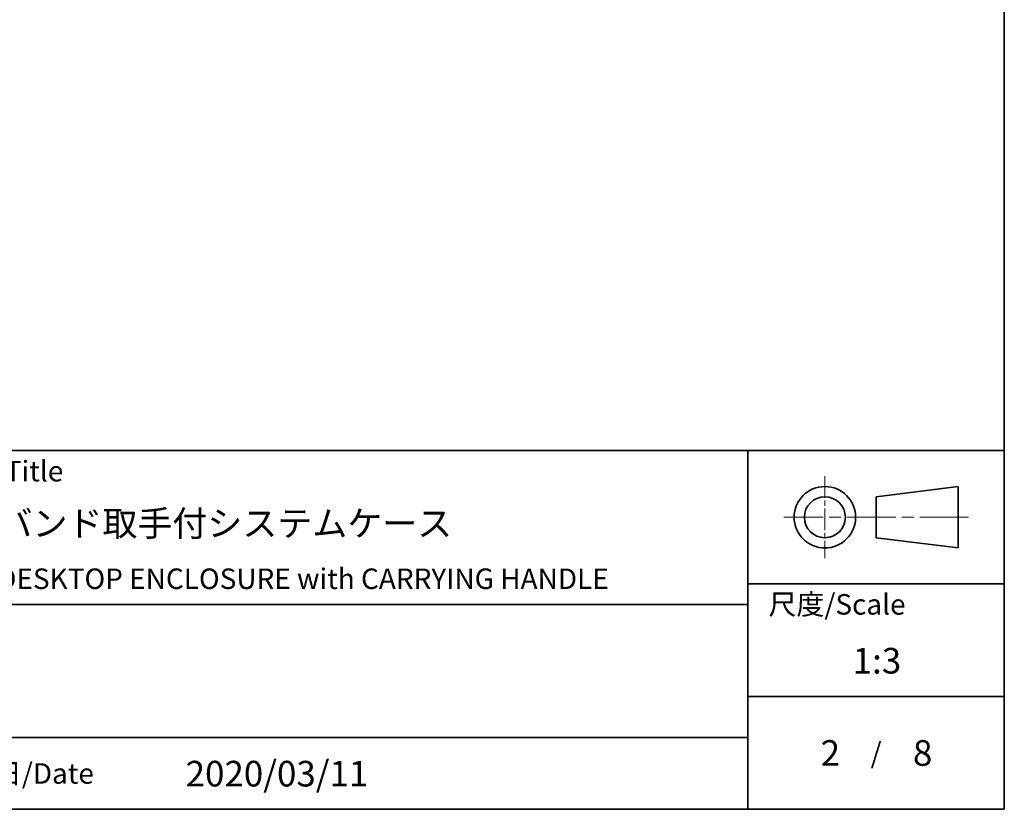
# Model space of a CAD drawing. Units: millimetres. Extents: x 1 to 7891, y 8 to 1132.
# Drawn here: x 2460 to 2748, y 8 to 239 of the extents above; entities that cross this region are included whole.
import ezdxf
from ezdxf.enums import TextEntityAlignment as Align

# ---------------------------------------------------------------- set-up
doc = ezdxf.new("R2010")
doc.units = ezdxf.units.MM
doc.linetypes.add('CHAIN', pattern=[0.3543, 0.2362, -0.0295, 0.0591, -0.0295])
doc.layers.add('Border (ISO)', color=7, linetype='Continuous', lineweight=35)
doc.layers.add('Title (ISO)', color=7, linetype='Continuous', lineweight=35)
doc.styles.add('Note Text (TK)', font='MS PGothic.ttf')
doc.styles.add('文字スタイル67', font='arial.ttf')

# ---------------------------------------------------------------- blocks, each defined once
blk = doc.blocks.new('図面枠 tk図枠')
at = {"layer": 'Border (ISO)'}
for p in [(405.5, 289), (14.5, 8)]:
    blk.add_line(p, (405.5, 8), dxfattribs=at)
blk = doc.blocks.new('表題欄 tk表題欄')
at = {"layer": 'Title (ISO)'}
for p, q in [((74.709, 244.053), (255.709, 244.053)), ((230.709, 244.053), (230.709, 209.053)), ((255.709, 244.053), (255.709, 209.053)), ((243.209, 239.553), (251.209, 240.553)), ((251.209, 234.553), (251.209, 240.553)), ((243.209, 239.553), (243.209, 235.553)), ((243.209, 235.553), (251.209, 234.553)), ((230.709, 231.053), (255.709, 231.053)), ((74.709, 229.053), (230.709, 229.053)), ((230.709, 220.053), (255.709, 220.053)), ((149.709, 216.053), (230.709, 216.053)), ((255.709, 209.053), (74.709, 209.053))]:
    blk.add_line(p, q, dxfattribs=at)
at = {"layer": 'Title (ISO)', "color": 4, "linetype": 'CHAIN', "lineweight": 18, "ltscale": 8.88956, "true_color": 0x00ffff}
blk.add_line((238.209, 241.553), (238.209, 233.553), dxfattribs=at)
at = {"layer": 'Title (ISO)', "color": 4, "linetype": 'CHAIN', "lineweight": 18, "ltscale": 20.001633, "true_color": 0x00ffff}
blk.add_line((252.209, 237.553), (234.209, 237.553), dxfattribs=at)
at = {"layer": 'Title (ISO)'}
for radius in [3, 2]:
    blk.add_circle((238.209, 237.553), radius, dxfattribs=at)
at = {"layer": 'Title (ISO)', "color": 1, "true_color": 0xff0000, "char_height": 2, "attachment_point": 4, "line_spacing_factor": 1.5, "style": 'Note Text (TK)'}
for s, insert in [('\\fＭＳ Ｐゴシック|b0|i0;\\H2.0000;品名/Title', (151.709, 242.053)), ('\\fＭＳ Ｐゴシック|b0|i0;\\H2.0000;尺度/Scale', (232.709, 229.053)), ('\\fＭＳ Ｐゴシック|b0|i0;\\H2.0000;作成日/Date', (151.709, 212.553))]:
    blk.add_mtext(s, dxfattribs=dict(at, insert=insert))
at = {"layer": 'Title (ISO)', "color": 7, "insert": (243.209, 214.553), "char_height": 2, "attachment_point": 5, "line_spacing_factor": 1.5, "style": 'Note Text (TK)'}
blk.add_mtext('\\fＭＳ Ｐゴシック|b0|i0;\\H2.0000;/', dxfattribs=at)
at = {"layer": 'Title (ISO)', "color": 7}
for tag, p, height, style in [('<品名>_001', (157.524, 235.703), 2.5, 'Note Text (TK)'), ('<Title>_001', (157.493, 230.552), 2, '文字スタイル67'), ('<総ページ数>_001', (246.8, 213.303), 2.5, 'Note Text (TK)'), ('<ページ_No.>_001', (237.949, 213.303), 2.5, 'Note Text (TK)'), ('作成日_001', (175.866, 211.281), 2.5, 'Note Text (TK)')]:
    blk.add_attdef(tag, p, '', height=height, dxfattribs=dict(at, style=style))
at = {"layer": 'Title (ISO)', "color": 7, "style": 'Note Text (TK)'}
blk.add_attdef('<尺度>', text='', height=2.5, dxfattribs=at).set_placement((243.209, 223.553), align=Align.MIDDLE_CENTER)

msp = doc.modelspace()

# ---------------------------------------------------------------- block references
at = {"xscale": 3, "yscale": 3, "zscale": 3}
msp.add_blockref('図面枠 tk図枠', (1531.0918, -15.7083), dxfattribs=at)
ref = msp.add_blockref('表題欄 tk表題欄', (1980.4653, -618.8665), dxfattribs=dict(xscale=3, yscale=3, zscale=3))
ref.add_attrib('<品名>_001', 'バンド取手付システムケース', (2453.0378, 88.2435), dxfattribs={"layer": 'Title (ISO)', "color": 7, "height": 7.5, "style": 'Note Text (TK)'})
ref.add_attrib('<尺度>_001', '1:3', (2703.231, 48.0417), dxfattribs={"layer": 'Title (ISO)', "color": 7, "height": 7.5, "style": 'Note Text (TK)'})
ref.add_attrib('作成日_001', '2020/03/11', (2508.0648, 14.9778), dxfattribs={"layer": 'Title (ISO)', "color": 7, "height": 7.5, "style": 'Note Text (TK)'})
ref.add_attrib('<Title>_001', 'DESKTOP ENCLOSURE with CARRYING HANDLE', (2452.9452, 72.7897), dxfattribs={"layer": 'Title (ISO)', "color": 7, "height": 6, "style": '文字スタイル67'})
ref.add_attrib('<ページ_No.>_001', '2', (2693.8645, 21.0417), dxfattribs={"layer": 'Title (ISO)', "color": 7, "height": 7.5, "style": 'Note Text (TK)'})
ref.add_attrib('<総ページ数>_001', '8', (2720.8645, 21.0417), dxfattribs={"layer": 'Title (ISO)', "color": 7, "height": 7.5, "style": 'Note Text (TK)'})

doc.saveas('drawing.dxf')
